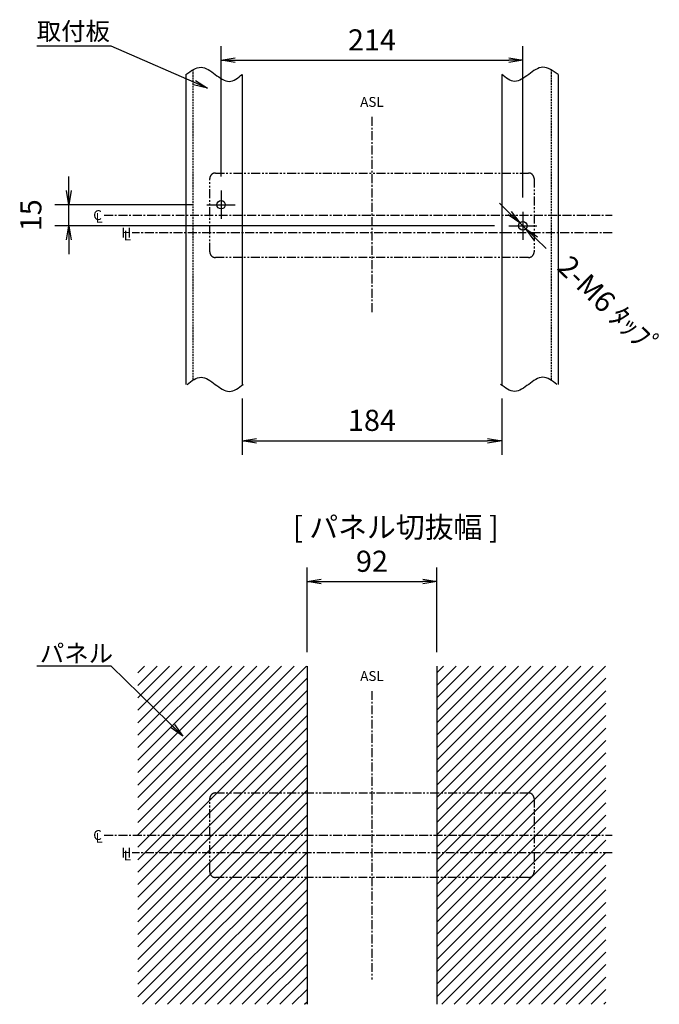
# Model space of a CAD drawing. Extents: x -201 to 904, y -638 to 139.
# Drawn here: x 450 to 904, y -560 to 139 of the extents above; entities that cross this region are included whole.
import ezdxf

# ---------------------------------------------------------------- set-up
doc = ezdxf.new("R2010")
doc.units = 0
doc.header["$MEASUREMENT"] = 0
doc.header["$PDSIZE"] = -1
for name, pattern in [('CENTER', [10.16, 6.35, -1.27, 1.27, -1.27]), ('CONTINOUS', [0]), ('DASHDOT', [1, 0.5, -0.25, 0, -0.25]), ('HIDDEN', [1.905, 1.27, -0.635]), ('PHANTOM', [12.7, 6.35, -1.27, 1.27, -1.27, 1.27, -1.27])]:
    doc.linetypes.add(name, pattern=pattern)
doc.layers.get('0').update_dxf_attribs({"linetype": 'CONTINUOUS'})
doc.layers.get('DEFPOINTS').update_dxf_attribs({"linetype": 'CONTINUOUS'})
for name, color, linetype in [('10', 4, 'CONTINOUS'), ('11', 1, 'CONTINUOUS'), ('16', 6, 'DASHDOT'), ('18', 5, 'CONTINUOUS'), ('19', 7, 'CONTINUOUS'), ('30', 9, 'CONTINUOUS')]:
    doc.layers.add(name, color=color, linetype=linetype)
doc.styles.add('DIM', font='simplex.shx', dxfattribs={"width": 0.8, "bigfont": 'bigfont.shx'})
doc.styles.add('SLDTEXTSTYLE0', font='TXT', dxfattribs={"width": 0.75, "bigfont": 'bigfont'})
doc.dimstyles.new('ISO-25-2', dxfattribs={"dimtxt": 15, "dimasz": 10, "dimexe": 10, "dimexo": 10, "dimgap": 5, "dimtad": 1, "dimdec": 8, "dimdsep": 46, "dimtxsty": 'DIM', "dimblk": 'OPEN', "dimcen": 2.5, "dimadec": 0, "dimazin": 0, "dimtfac": 1, "dimtdec": 8, "dimtmove": 2, "dimatfit": 2, "dimldrblk": 'OPEN', "dimfxl": 1, "dimarcsym": 0})
pattern_1 = [(45, (283.609, -707.664), (-4.41942, 4.41942), [])]

# ---------------------------------------------------------------- blocks, each defined once
blk = doc.blocks.new('_OPEN')
at = {"color": 0, "linetype": 'ByBlock'}
for p, q in [((-1, 0.167), (0, 0)), ((0, 0), (-1, -0.167)), ((0, 0), (-1, 0))]:
    blk.add_line(p, q, dxfattribs=at)
blk = doc.blocks.new('*D0')
at = {"layer": '30', "color": 0, "lineweight": -2}
for p, q in [((797.67, 1.55), (790.49, 8.52)), ((804.85, -5.41), (809.15, -9.59)), ((816.33, -16.55), (823.51, -23.52))]:
    blk.add_line(p, q, dxfattribs=at)
at = {"layer": 'DEFPOINTS', "color": 0}
for p in [(804.85, -5.41), (809.15, -9.59)]:
    blk.add_point(p, dxfattribs=at)
at = {"layer": '30', "color": 0, "lineweight": -2, "xscale": 10, "yscale": 10, "zscale": 10}
for p, rotation in [((804.85, -5.41), 315.8650131588898), ((809.15, -9.59), 135.8650131588898)]:
    blk.add_blockref('_OPEN', p, dxfattribs=dict(at, rotation=rotation))
at = {"layer": '30', "color": 0, "insert": (867.29, -66), "char_height": 15, "attachment_point": 5, "rotation": 315.86501, "style": 'DIM'}
blk.add_mtext('2-M6 ﾀｯﾌﾟ', dxfattribs=at)
blk = doc.blocks.new('*D2')
at = {"layer": '30', "color": 0, "linetype": 'Continuous', "lineweight": -2}
for p, q in [((593, 27.5001), (593, 120)), ((807, 12.5001), (807, 120)), ((603, 110), (797, 110))]:
    blk.add_line(p, q, dxfattribs=at)
at = {"layer": 'DEFPOINTS', "color": 0, "linetype": 'Continuous'}
for p in [(807, 110), (593, 17.5001), (807, 2.5001)]:
    blk.add_point(p, dxfattribs=at)
at = {"layer": '30', "color": 0, "linetype": 'Continuous', "lineweight": -2, "xscale": 10, "yscale": 10, "zscale": 10, "rotation": 180}
blk.add_blockref('_OPEN', (593, 110), dxfattribs=at)
at = {"layer": '30', "color": 0, "linetype": 'Continuous', "lineweight": -2, "xscale": 10, "yscale": 10, "zscale": 10}
blk.add_blockref('_OPEN', (807, 110), dxfattribs=at)
at = {"layer": '30', "color": 0, "linetype": 'Continuous', "insert": (700, 122.5), "char_height": 15, "attachment_point": 5, "style": 'DIM'}
blk.add_mtext('214', dxfattribs=at)
blk = doc.blocks.new('*D3')
at = {"layer": '30', "color": 0, "linetype": 'Continuous', "lineweight": -2}
for p, q in [((608, -130), (608, -170)), ((792, -130), (792, -170)), ((618, -160), (782, -160))]:
    blk.add_line(p, q, dxfattribs=at)
at = {"layer": 'DEFPOINTS', "color": 0, "linetype": 'Continuous'}
for p in [(608, -120), (792, -120), (792, -160)]:
    blk.add_point(p, dxfattribs=at)
at = {"layer": '30', "color": 0, "linetype": 'Continuous', "lineweight": -2, "xscale": 10, "yscale": 10, "zscale": 10, "rotation": 180}
blk.add_blockref('_OPEN', (608, -160), dxfattribs=at)
at = {"layer": '30', "color": 0, "linetype": 'Continuous', "lineweight": -2, "xscale": 10, "yscale": 10, "zscale": 10}
blk.add_blockref('_OPEN', (792, -160), dxfattribs=at)
at = {"layer": '30', "color": 0, "linetype": 'Continuous', "insert": (700, -147.5), "char_height": 15, "attachment_point": 5, "style": 'DIM'}
blk.add_mtext('184', dxfattribs=at)
blk = doc.blocks.new('*D4')
at = {"layer": '30', "color": 0, "linetype": 'Continuous', "lineweight": -2}
for p, q in [((654, -310), (654, -250)), ((746, -310), (746, -250)), ((664, -260), (736, -260))]:
    blk.add_line(p, q, dxfattribs=at)
at = {"layer": 'DEFPOINTS', "color": 0, "linetype": 'Continuous'}
for p in [(746, -260), (654, -320), (746, -320)]:
    blk.add_point(p, dxfattribs=at)
at = {"layer": '30', "color": 0, "linetype": 'Continuous', "lineweight": -2, "xscale": 10, "yscale": 10, "zscale": 10, "rotation": 180}
blk.add_blockref('_OPEN', (654, -260), dxfattribs=at)
at = {"layer": '30', "color": 0, "linetype": 'Continuous', "lineweight": -2, "xscale": 10, "yscale": 10, "zscale": 10}
blk.add_blockref('_OPEN', (746, -260), dxfattribs=at)
at = {"layer": '30', "color": 0, "linetype": 'Continuous', "insert": (700, -247.5), "char_height": 15, "attachment_point": 5, "style": 'DIM'}
blk.add_mtext('92', dxfattribs=at)
blk = doc.blocks.new('*D20')
at = {"layer": '30', "color": 0, "linetype": 'Continuous', "lineweight": -2}
for p, q in [((485, 17.5), (485, 27.5)), ((573, 7.5), (475, 7.5)), ((485, -7.5), (485, 7.5)), ((787, -7.5), (475, -7.5)), ((485, -17.5), (485, -27.5))]:
    blk.add_line(p, q, dxfattribs=at)
at = {"layer": 'DEFPOINTS', "color": 0, "linetype": 'Continuous'}
for p in [(485, 7.5), (583, 7.5), (797, -7.5)]:
    blk.add_point(p, dxfattribs=at)
at = {"layer": '30', "color": 0, "linetype": 'Continuous', "lineweight": -2, "xscale": 10, "yscale": 10, "zscale": 10}
for p, rotation in [((485, 7.5), 270), ((485, -7.5), 90)]:
    blk.add_blockref('_OPEN', p, dxfattribs=dict(at, rotation=rotation))
at = {"layer": '30', "color": 0, "linetype": 'Continuous', "insert": (460, 0), "char_height": 15, "attachment_point": 5, "rotation": 90, "style": 'DIM'}
blk.add_mtext('15', dxfattribs=at)

msp = doc.modelspace()

# ---------------------------------------------------------------- hatches: boundary and pattern name
at = {"layer": '11', "linetype": 'Continuous'}
h = msp.add_hatch(dxfattribs=at)
h.set_pattern_fill('ANSI31', color=256, scale=50, style=0)
h.set_pattern_definition(pattern_1)
h.paths.add_polyline_path([(654, -560), (533.8853465, -560), (533.8853465, -319.96107315), (654, -319.96107315)])
h = msp.add_hatch(dxfattribs=at)
h.set_pattern_fill('ANSI31', color=256, scale=50, style=0)
h.set_pattern_definition(pattern_1)
h.paths.add_polyline_path([(746, -560), (746, -320), (866, -320), (866, -560)])

# ---------------------------------------------------------------- linework, layer by layer
at = {"layer": '10', "linetype": 'Continuous'}
for centre in [(593, 7.5), (807, -7.5)]:
    msp.add_circle(centre, 3, dxfattribs=at)
at = {"layer": '11', "linetype": 'Continuous'}
for p, q in [((568, 100), (568, -120)), ((608, 100), (608, -120)), ((792, 100), (792, -120)), ((832, 100), (832, -120))]:
    msp.add_line(p, q, dxfattribs=at)
at = {"layer": '11', "linetype": 'HIDDEN'}
for p, q in [((573, 103.4127803), (573, -116.5625)), ((827, 103.4127803), (827, -116.5625))]:
    msp.add_line(p, q, dxfattribs=at)
at = {"layer": '11', "linetype": 'PHANTOM'}
for p, q in [((589, 30), (811, 30)), ((585, -26), (585, 26)), ((815, 26), (815, -26)), ((811, -30), (589, -30)), ((589, -410), (811, -410)), ((585, -466), (585, -414)), ((815, -414), (815, -466)), ((811, -470), (589, -470))]:
    msp.add_line(p, q, dxfattribs=at)
for centre, start, end in [((589, 26), 89.9999999974, 180.0000000026), ((811, 26), 359.9999999974, 90.0000000026), ((589, -26), 179.9999999974, 270.0000000026), ((811, -26), 269.9999999974, 0.0000000026), ((589, -414), 89.9999999974, 180.0000000026), ((811, -414), 359.9999999974, 90.0000000026), ((589, -466), 179.9999999974, 270.0000000026), ((811, -466), 269.9999999974, 0.0000000026)]:
    msp.add_arc(centre, 4, start, end, dxfattribs=at)
at = {"layer": '11', "linetype": 'Continuous'}
for points in [[(568, 100), (571.62244391, 102.54646034), (578.64276834, 107.48152026), (588.79609939, 100.09395501), (598.65447848, 92.4707507), (604.95538973, 97.5471), (608, 100)], [(832, 100), (828.37755609, 102.54646034), (821.35723166, 107.48152026), (811.20390061, 100.09395501), (801.34552152, 92.4707507), (795.04461027, 97.5471), (792, 100)]]:
    msp.add_open_spline(points, degree=3, knots=[0, 0, 0, 0, 0.2664503935, 0.5163829311, 0.7663154687, 1, 1, 1, 1], dxfattribs=at)
for points in [[(568.81980999, -120), (572.15314333, -117.5), (578.81980999, -112.5), (588.81980999, -120), (598.81980999, -127.5), (605.48647666, -122.5), (608.81980999, -120)], [(831.18019001, -120), (827.84685667, -117.5), (821.18019001, -112.5), (811.18019001, -120), (801.18019001, -127.5), (794.51352334, -122.5), (791.18019001, -120)]]:
    msp.add_open_spline(points, degree=3, dxfattribs=at)
at = {"layer": '16', "linetype": 'CENTER'}
for p, q in [((700, 69.75), (700, -69.75)), ((510, 0), (870.4, 0)), ((870.4, -12.5), (530, -12.5)), ((700, -337.67243882), (700, -542.32756118)), ((510.00000001, -440), (870.40000001, -440)), ((870.40000001, -452.5), (530.00000001, -452.5))]:
    msp.add_line(p, q, dxfattribs=at)
at = {"layer": '16', "linetype": 'Continuous'}
for p, q in [((593, 17.5001), (593, -2.5001)), ((582.9999, 7.5), (603.0001, 7.5)), ((807, 2.5001), (807, -17.5001)), ((796.9999, -7.5), (817.0001, -7.5))]:
    msp.add_line(p, q, dxfattribs=at)
at = {"layer": '18', "color": 5, "linetype": 'Continuous'}
for p, q in [((654, -320), (654, -560)), ((746, -320), (746, -560))]:
    msp.add_line(p, q, dxfattribs=at)

# ---------------------------------------------------------------- texts
at = {"layer": '19', "style": 'SLDTEXTSTYLE0'}
for s, insert, char_height, attachment_point in [('取付板', (462.21076657, 136.95288454), 12.7, 1), ('ASL', (700, 74.75), 7, 8), ('C', (502.30282785, 3.6125109), 7, 1), ('L', (503.93866342, 1.64326799), 7, 1), ('H', (522.30282785, -8.8874891), 7, 1), ('L', (523.93866342, -10.85673201), 7, 1), ('[ パネル切抜幅 ]', (644.05535288, -213.87979632), 15, 1), ('パネル', (464.4270386, -304.56228382), 12.7, 1), ('ASL', (700, -332.67243882), 7, 8), ('C', (502.30282786, -436.3874891), 7, 1), ('L', (503.93866342, -438.35673201), 7, 1), ('H', (522.30282786, -448.8874891), 7, 1), ('L', (523.93866342, -450.85673201), 7, 1)]:
    msp.add_mtext(s, dxfattribs=dict(at, insert=insert, char_height=char_height, attachment_point=attachment_point))

# ---------------------------------------------------------------- dimensions: what is measured, and where the dimension line sits
at = {"layer": '30', "linetype": 'Continuous'}
dim = msp.add_linear_dim(base=(807, 110), p1=(593, 17.5001), p2=(807, 2.5001), dimstyle='ISO-25-2', dxfattribs=at)
dim.commit()
dim.dimension.update_dxf_attribs({"geometry": '*D2', "text_midpoint": (700, 122.5), "dimtype": 160})
dim = msp.add_linear_dim(base=(485.000000006, 7.5), p1=(796.9999, -7.5), p2=(582.9999, 7.5), angle=90, dimstyle='ISO-25-2', dxfattribs=at)
dim.commit()
dim.dimension.update_dxf_attribs({"geometry": '*D20', "text_midpoint": (460.000000006, 0)})
at = {"layer": '30'}
dim = msp.add_diameter_dim_2p(p1=(804.84689636, -5.41094646), p2=(809.15310364, -9.58905354), text='2-M6 ﾀｯﾌﾟ', dimstyle='ISO-25-2', dxfattribs=at)
dim.commit()
dim.dimension.update_dxf_attribs({"geometry": '*D0', "text_midpoint": (867.29360221, -66), "dimtype": 163})
at = {"layer": '30', "linetype": 'Continuous'}
for base, p1, p2, picture, middle in [((792, -160), (608, -120), (792, -120), '*D3', (700, -147.5)), ((746, -260), (654, -320), (746, -320), '*D4', (700, -247.5))]:
    dim = msp.add_linear_dim(base=base, p1=p1, p2=p2, dimstyle='ISO-25-2', dxfattribs=at)
    dim.commit()
    dim.dimension.update_dxf_attribs({"geometry": picture, "text_midpoint": middle})

# ---------------------------------------------------------------- leaders
at = {"layer": '19'}
for points in [[(583.28307862, 90.14439987), (515, 120), (462.208896, 120)], [(565.8230888, -369.62265165), (515.00000001, -320), (462.20889601, -320)]]:
    msp.add_leader(points, dimstyle='ISO-25-2', dxfattribs=at)

doc.saveas('drawing.dxf')
